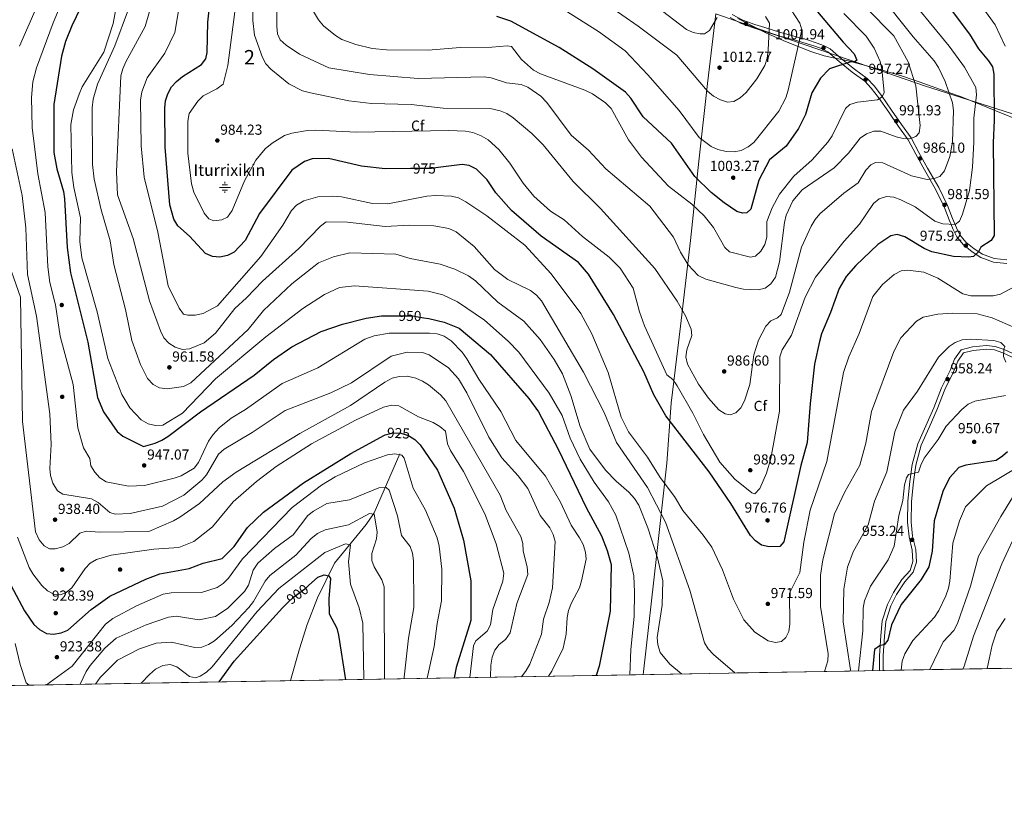
# Model space of a CAD drawing. Extents: x 614416 to 621321, y 724959 to 729702.
# Drawn here: x 619671 to 620351, y 724959 to 725507 of the extents above; entities that cross this region are included whole.
import ezdxf
from ezdxf.enums import TextEntityAlignment as Align

# ---------------------------------------------------------------- set-up
doc = ezdxf.new("R2010")
doc.units = 0
doc.header["$MEASUREMENT"] = 0
doc.linetypes.add('DGN Style 3', pattern=[108.992618, 77.85187, -31.140748])
doc.linetypes.add('DGN Style 5', pattern=[54.496309, 23.355561, -31.140748])
for name, color, linetype in [('Nivel 1', 7, 'Continuous'), ('Nivel 11', 7, 'Continuous'), ('Nivel 13', 7, 'Continuous'), ('Nivel 17', 7, 'Continuous'), ('Nivel 21', 7, 'Continuous'), ('Nivel 22', 7, 'Continuous'), ('Nivel 35', 7, 'Continuous'), ('Nivel 37', 7, 'Continuous'), ('Nivel 4', 7, 'Continuous'), ('Nivel 41', 7, 'Continuous'), ('Nivel 43', 7, 'Continuous'), ('Nivel 48', 7, 'Continuous'), ('Nivel 49', 7, 'Continuous'), ('Nivel 5', 7, 'Continuous'), ('Nivel 57', 7, 'Continuous'), ('Nivel 61', 7, 'Continuous'), ('Nivel 7', 7, 'Continuous')]:
    doc.layers.add(name, color=color, linetype=linetype)
doc.styles.add('Style-arial', font='arial.shx', dxfattribs={"bigfont": 'arialbig.shx'})
doc.styles.add('Style-ariali', font='ariali.shx', dxfattribs={"bigfont": 'arialibig.shx'})
doc.styles.add('Style-arialn', font='arialn.shx', dxfattribs={"bigfont": 'arialnbig.shx'})
doc.styles.add('Style-times', font='times.shx', dxfattribs={"bigfont": 'timesbig.shx'})

# ---------------------------------------------------------------- blocks, each defined once
blk = doc.blocks.new('5PATER')
at = {"layer": 'Nivel 7', "linetype": 'Continuous', "lineweight": 0}
h = blk.add_hatch(color=53, dxfattribs=at)
edge = h.paths.add_edge_path()
edge.add_ellipse((0, 0), major_axis=(-1.1, -1.11), ratio=0.999422, start_angle=0, end_angle=360)
blk = doc.blocks.new('5PERFI')
at = {"layer": 'Nivel 17', "linetype": 'Continuous', "lineweight": 0}
h = blk.add_hatch(color=7, dxfattribs=at)
edge = h.paths.add_edge_path()
edge.add_arc((0, 0), 1.56, 315, 675)
blk = doc.blocks.new('5NACIE')
at = {"layer": 'Nivel 13', "color": 4, "linetype": 'Continuous', "lineweight": 0, "flags": 128}
for points in [[(-3.75, 0), (3.75, 0)], [(-1.88, 1.88), (1.88, 1.88)], [(0, 2.81), (0, 3.75)], [(-1.88, -1.88), (1.88, -1.88)], [(0, -2.81), (0, -3.75)]]:
    blk.add_lwpolyline(points, dxfattribs=at)

msp = doc.modelspace()

# ---------------------------------------------------------------- linework, layer by layer
at = {"layer": 'Nivel 1', "color": 7, "linetype": 'Continuous', "lineweight": 0}
for points in [[(620151.933, 725511.55, 1015.111), (620146.226, 725463.364, 1010.578), (620140.127, 725409.701, 1002.193), (620134.44, 725354.649, 991.731), (620127.442, 725295.5, 983.954), (620120.952, 725242.337, 977.185), (620118.025, 725200.823, 971.48), (620110.89, 725136.203, 959.873), (620102.045, 725056.415, 956.637), (620101.784, 725054.603, 955)], [(620151.933, 725511.55, 1015.111), (620192.109, 725497.417, 1008.559), (620244.02, 725479.771, 999.777), (620296.07, 725461.618, 988.617), (620361.276, 725440.871, 970.964), (620414.311, 725424.016, 957.479), (620436.468, 725417.195, 953.8), (620494.659, 725397.417, 945.989)]]:
    msp.add_polyline3d(points, dxfattribs=at)
at = {"layer": 'Nivel 11', "color": 142, "linetype": 'DGN Style 3', "lineweight": 13}
msp.add_polyline3d([(619933.63, 725207.313, 920.383), (619915.721, 725166.452, 910.514), (619910.331, 725158.316, 908.482), (619888.304, 725131.56, 901.808), (619876.653, 725107.561, 896.265), (619869.561, 725089.306, 892.036), (619864.197, 725072.492, 888.36), (619858.061, 725050.393, 885.611)], dxfattribs=at)
at = {"layer": 'Nivel 21', "color": 7, "linetype": 'DGN Style 3', "lineweight": 0}
for points in [[(620163.195, 725511.049, 1013.294), (620170.537, 725507.103, 1012.093), (620178.81, 725504.131, 1011.159), (620185.696, 725501.941, 1009.958)], [(620185.696, 725501.941, 1009.958), (620195.932, 725498.755, 1007.557), (620206.801, 725495.782, 1005.422), (620215.204, 725493.389, 1003.687), (620221.95, 725491.174, 1002.487), (620226.452, 725489.531, 1001.819), (620230.855, 725487.188, 1001.419), (620238.748, 725480.342, 999.951), (620247.773, 725473.202, 998.484), (620256.484, 725466.805, 997.149), (620261.259, 725461.737, 996.215), (620266.412, 725455.062, 994.748), (620273.453, 725444.915, 992.88), (620280.259, 725435.007, 991.279), (620286.891, 725425.661, 989.544), (620292.276, 725415.663, 986.876), (620298.257, 725404.713, 985.141), (620305.962, 725391.449, 983.273), (620312.016, 725378.936, 981.138), (620315.487, 725369.988, 980.071), (620318.272, 725363.397, 978.737), (620320.556, 725358.59, 977.135), (620324.619, 725353.655, 976.335), (620330.575, 725348.864, 975.134), (620336.299, 725345.296, 974.334), (620344.416, 725342.178, 973.4), (620353.124, 725341.288, 972.065)], [(620360.75, 725274.989, 960.457), (620351.296, 725279.45, 959.923), (620345.014, 725281.519, 959.923), (620338.906, 725282.087, 959.923), (620329.331, 725281.102, 959.923), (620321.518, 725279.202, 959.923), (620316.87, 725272.591, 959.79), (620313.81, 725264.949, 958.856), (620307.928, 725252.766, 958.055), (620302.691, 725239.125, 957.121), (620297.041, 725226.564, 956.588), (620291.542, 725214.095, 955.654), (620287.732, 725199.91, 955.12), (620286.003, 725188.105, 954.987), (620284.724, 725174.454, 954.053), (620284.506, 725159.946, 953.919), (620285.494, 725149.794, 953.119), (620287.697, 725140.687, 952.585), (620288.008, 725132.688, 952.051), (620286.154, 725126.657, 952.051), (620280.524, 725120.245, 952.051), (620274.724, 725111.278, 951.784), (620270.591, 725103.153, 951.384), (620266.918, 725091.824, 950.85), (620266.004, 725081.438, 950.183), (620265.15, 725067.617, 949.916), (620265.03, 725057.424, 949.248)]]:
    msp.add_polyline3d(points, dxfattribs=at)
at = {"layer": 'Nivel 21', "color": 7, "linetype": 'Continuous', "lineweight": 0}
for points in [[(620161.736, 725508.994, 1013.294), (620169.518, 725504.812, 1012.093)], [(620169.518, 725504.812, 1012.093), (620178.009, 725501.762, 1011.159), (620184.945, 725499.556, 1009.958), (620195.231, 725496.356, 1007.557), (620206.128, 725493.375, 1005.422), (620214.471, 725490.998, 1003.687), (620221.131, 725488.811, 1002.487), (620225.431, 725487.242, 1001.819), (620229.43, 725485.113, 1001.419), (620237.153, 725478.417, 999.951), (620246.258, 725471.213, 998.484), (620254.821, 725464.924, 997.149), (620259.356, 725460.112, 996.215), (620264.395, 725453.585, 994.748), (620271.396, 725443.494, 992.88), (620278.21, 725433.576, 991.279), (620284.764, 725424.34, 989.544), (620290.079, 725414.472, 986.876), (620296.078, 725403.486, 985.141), (620303.753, 725390.276, 983.273), (620309.721, 725377.937, 981.138), (620313.17, 725369.049, 980.071), (620315.991, 725362.374, 978.737), (620318.431, 725357.239, 977.135), (620322.852, 725351.868, 976.335), (620329.126, 725346.821, 975.134), (620335.18, 725343.047, 974.334), (620343.831, 725339.725, 973.4), (620353.079, 725338.779, 972.065)], [(620359.803, 725272.672, 960.457), (620350.369, 725277.123, 959.923), (620344.501, 725279.056, 959.923), (620338.919, 725279.576, 959.923), (620329.756, 725278.633, 959.923), (620323.023, 725276.995, 959.923), (620319.083, 725271.392, 959.79), (620316.099, 725263.94, 958.856), (620310.225, 725251.773, 958.055), (620305, 725238.164, 957.121), (620299.324, 725225.547, 956.588), (620293.907, 725213.262, 955.654), (620290.185, 725199.403, 955.12), (620288.486, 725187.808, 954.987), (620287.223, 725174.319, 954.053), (620287.007, 725160.049, 953.919), (620287.965, 725150.211, 953.119), (620290.186, 725141.032, 952.585), (620290.523, 725132.361, 952.051), (620288.387, 725125.41, 952.051), (620282.523, 725118.734, 952.051), (620276.893, 725110.029, 951.784), (620272.908, 725102.194, 951.384), (620269.383, 725091.323, 950.85), (620268.497, 725081.251, 950.183), (620267.649, 725067.526, 949.916), (620267.531, 725057.467, 949.255)]]:
    msp.add_polyline3d(points, dxfattribs=at)
at = {"layer": 'Nivel 22', "color": 30, "linetype": 'DGN Style 5', "lineweight": 30, "flags": 128}
for points, elevation in [([(619960.082, 725405.157), (619955.352, 725404.555), (619940.875, 725404.437)], 975), ([(619930.939, 725302.656), (619942.353, 725302.586), (619950.12, 725301.327)], 950), ([(619922.965, 725220.105), (619923.42, 725220.353), (619928.833, 725221.719), (619934.181, 725221.484), (619939.411, 725219.85), (619942.114, 725218.2)], 925), ([(619855.739, 725103.939), (619860.365, 725108.42), (619868.78, 725114.637), (619870.517, 725116.23)], 900)]:
    msp.add_lwpolyline(points, dxfattribs=dict(at, elevation=elevation))
at = {"layer": 'Nivel 35', "color": 92, "linetype": 'DGN Style 3', "lineweight": 0}
msp.add_polyline3d([(620167.091, 725508.222, 1011.514), (620187.013, 725498.092, 1009.776), (620200.067, 725492.242, 1006.039), (620217.647, 725485.335, 998.453), (620226.757, 725482.525, 995.486), (620232.068, 725481.249, 996.738), (620243.575, 725478.862, 999.432), (620245.971, 725478.232, 1000), (620252.899, 725476.409, 999.793), (620262.069, 725473.881, 996.499), (620266.792, 725472.48, 995), (620280.223, 725468.496, 991.957), (620288.916, 725465.703, 990), (620292.563, 725464.531, 989.21), (620312.916, 725457.167, 985), (620320.239, 725454.518, 983.226), (620331.374, 725450.054, 980), (620344.246, 725444.894, 975), (620364.79, 725436.659, 970)], dxfattribs=at)
at = {"layer": 'Nivel 4', "color": 30, "linetype": 'Continuous', "lineweight": 30, "flags": 128}
for points, elevation in [([(619725.047, 725541.246), (619706.795, 725503.226), (619702.527, 725492.373), (619699.698, 725482.146), (619694.413, 725448.813), (619694.483, 725415.661), (619696.378, 725404.235), (619700.976, 725388.652), (619701.757, 725383.444), (619703.643, 725349.888), (619705.847, 725332.461), (619717.964, 725284.407), (619724.566, 725246.187), (619728.749, 725236.233), (619738.185, 725222.767), (619742.152, 725219.388), (619756.464, 725212.225), (619764.519, 725214.632), (619769.084, 725216.573), (619773.3, 725219.285), (619795.701, 725236.272), (619832.924, 725261.693), (619846.139, 725272.391), (619858.787, 725281.12), (619879.1, 725291.869), (619893.924, 725296.841), (619910.236, 725301.047), (619920.881, 725302.717), (619930.939, 725302.656)], 950), ([(619940.875, 725404.437), (619923.304, 725404.293), (619906.938, 725406.06), (619884.149, 725411.429), (619872.893, 725411.163), (619867.561, 725409.449), (619858.899, 725403.426), (619836.591, 725373.306), (619826.564, 725354.808), (619819.025, 725346.575), (619814.465, 725344.326), (619809.125, 725343.158), (619804.153, 725343.659), (619799.333, 725345.851), (619788.117, 725357.77), (619780.073, 725364.945), (619777.386, 725369.499), (619774.534, 725379.395), (619771.336, 725419.371), (619771.074, 725446.149), (619771.656, 725451.404), (619773.111, 725456.184), (619775.787, 725460.972), (619779.081, 725464.735), (619783.282, 725468.03), (619796.56, 725476.455), (619799.456, 725480.431), (619800.379, 725484.816), (619800.905, 725505.781), (619802.584, 725522.779)], 975), ([(620311.057, 725518.805), (620327.319, 725497.32), (620333.577, 725487.198), (620340.469, 725478.986), (620343.151, 725474.76), (620343.985, 725469.853), (620344.32, 725437.828), (620343.552, 725422.324), (620344.225, 725358.138), (620342.303, 725354.831), (620335.158, 725350.145), (620333.56, 725346.839), (620329.996, 725343.729), (620326.614, 725343.245), (620316.113, 725343.755), (620301.207, 725346.897), (620295.815, 725349.157), (620282.473, 725357.389), (620277.206, 725358.846), (620272.954, 725358.022), (620263.857, 725351.883), (620248.754, 725337.462), (620242.082, 725329.928), (620237.061, 725321.449), (620231.278, 725304.971), (620224.931, 725290.18), (620223.593, 725284.948), (620220.154, 725269.202), (620217.083, 725242.096), (620215.145, 725215.11), (620210.668, 725199.088), (620198.937, 725146.454), (620196.251, 725143.138), (620188.741, 725143.019), (620183.556, 725144.164), (620179.432, 725146.989), (620176, 725150.763), (620162.388, 725172.838), (620147.216, 725194.817), (620117.294, 725233.585), (620109.1, 725247.924), (620102.091, 725264.042), (620081.319, 725303.543), (620063.989, 725331.396), (620057.099, 725339.499), (620031.166, 725357.648), (620010.686, 725375.583), (619999.835, 725387.742), (619993.996, 725396.667), (619986.459, 725404.105), (619981.504, 725406.66), (619976.537, 725407.253), (619960.082, 725405.157)], 975), ([(620219.566, 725515.906), (620239.835, 725491.802), (620247.449, 725483.827), (620249.368, 725479.481), (620248.073, 725478.261), (620245.341, 725478.223), (620230.431, 725473.425), (620224.198, 725467.02), (620218.309, 725456.859), (620213.848, 725441.945), (620209.031, 725432.244), (620200.5, 725419.862), (620189.109, 725410.541), (620181.762, 725396.447), (620176.139, 725376.365), (620173.44, 725373.922), (620170.275, 725373.55), (620166.431, 725374.809), (620157.685, 725380.798), (620148.758, 725388.009), (620137.314, 725399.039), (620121.286, 725421.951), (620101.792, 725440.264), (620093.208, 725453.229), (620089.519, 725457.416), (620067.006, 725473.449), (620043.628, 725488.1), (620010.144, 725506.327), (620000.474, 725509.508)], 1000), ([(619950.12, 725301.327), (619953.528, 725300.774), (619964.275, 725298.3), (619974.44, 725294.138), (619996.111, 725275.986), (620022.603, 725245.384), (620029.354, 725236.234), (620042.89, 725210.411), (620062.253, 725170.016), (620072.987, 725150.568), (620076.874, 725140.485), (620079.636, 725130.606), (620078.988, 725098.538), (620071.314, 725060.348), (620069.167, 725054.04)], 950), ([(619680.591, 725089.335), (619684.421, 725085.674), (619689.219, 725083.007), (619694.057, 725082.581), (619699.438, 725083.493), (619704.133, 725085.211), (619720.092, 725099.666), (619733.067, 725108.804), (619758.052, 725120.622), (619767.738, 725124.253), (619787.841, 725127.833), (619797.604, 725131.705), (619810.808, 725134.842), (619819.001, 725143.045), (619828.218, 725156.29), (619839.375, 725166.827), (619866.923, 725187.217), (619899.628, 725207.414), (619922.965, 725220.105)], 925), ([(619942.114, 725218.2), (619943.959, 725217.073), (619947.624, 725213.361), (619959.671, 725196.023), (619971.185, 725169.753), (619977.442, 725147.651), (619982.643, 725119.521), (619982.588, 725091.973), (619972.455, 725059.553), (619970.986, 725052.344)], 925), ([(620353.488, 725208.531), (620350.141, 725205.533), (620345.59, 725202.627), (620324.647, 725199.385), (620319.931, 725197.725), (620313.536, 725190.748), (620308.873, 725181.258), (620302.772, 725160.931), (620301.535, 725139.816), (620299.059, 725129.178), (620293.743, 725120.237), (620279.956, 725103.158), (620273.374, 725088.979), (620270.908, 725078.284), (620268.218, 725075.186), (620265.493, 725074.601), (620261.703, 725072.035), (620260.177, 725057.34)], 950), ([(619659.004, 725127.356), (619674.235, 725098.565), (619680.591, 725089.335)], 925), ([(619870.517, 725116.23), (619876.792, 725121.985), (619881.142, 725123.576), (619884.43, 725122.966), (619885.551, 725121.013), (619884.433, 725107.006), (619884.75, 725096.498), (619889.962, 725086.75), (619891.104, 725081.882), (619896.012, 725051.049)], 900), ([(619808.569, 725049.538), (619819.145, 725063.814), (619852.406, 725100.71), (619855.739, 725103.939)], 900)]:
    msp.add_lwpolyline(points, dxfattribs=dict(at, elevation=elevation))
at = {"layer": 'Nivel 49', "color": 7, "linetype": 'Continuous', "lineweight": 0, "extrusion": (0.012768, 0.000220585, 0.999918), "elevation": 8976.568, "flags": 128}
msp.add_lwpolyline([(620449.175, 725059.714), (619559.426, 725044.344)], dxfattribs=at)
at = {"layer": 'Nivel 5', "color": 30, "linetype": 'Continuous', "lineweight": 0, "flags": 128}
for points, elevation in [([(619665.293, 725703.277), (619673.696, 725697.126), (619702.486, 725664.858), (619705.461, 725659.083), (619708.887, 725648.974), (619709.584, 725638.94), (619709.089, 725628.249), (619703.849, 725606.606), (619700.086, 725584.145), (619693.677, 725554.049), (619682.214, 725515.309), (619670.678, 725489.067)], 940), ([(620193.105, 725329.359), (620189.999, 725324.725), (620185.952, 725321.79), (620181.093, 725320.556), (620171.092, 725320.983), (620165.707, 725322.135), (620145.089, 725327.964), (620139.635, 725330.474), (620132.902, 725337.863), (620127.597, 725346.712), (620122.651, 725357.02), (620106.234, 725378.525), (620075.836, 725404.285), (620063.88, 725417.091), (620052, 725427.563), (620035.216, 725450.252), (620030.894, 725454.455), (620022.061, 725460.782), (620017.409, 725462.625), (620007.165, 725463.835), (619996.765, 725467.306), (619991.738, 725467.799), (619946.114, 725466.832), (619912.59, 725469.559), (619884.47, 725474.065), (619864.114, 725483.62), (619854.996, 725489.765), (619850.748, 725493.6), (619848.943, 725497.62), (619848.538, 725502.604), (619848.516, 725564.919)], 990), ([(619744.496, 725553.087), (619735.507, 725504.767), (619728.887, 725484.936), (619713.999, 725460.881), (619711.877, 725455.915), (619708.024, 725445.138), (619706.198, 725435.002), (619706.767, 725401.832), (619708.215, 725391.46), (619712.777, 725370.504), (619712.449, 725353.95), (619713.728, 725342.77), (619724.396, 725305.334), (619731.704, 725273.056), (619741.372, 725248.286), (619746.96, 725239.076), (619754.839, 725230.659), (619759.578, 725227.883), (619764.731, 725226.752), (619769.754, 725227.15), (619783.305, 725235.318), (619806.02, 725259.006), (619840.836, 725288.041), (619866.44, 725307.623), (619881.421, 725317.355), (619891.739, 725322.199), (619902.187, 725323.33), (619953.097, 725319.772), (619963.25, 725317.067), (619973.275, 725312.403), (619992.074, 725299.653), (620008.345, 725285.122), (620015.808, 725277.434), (620036.785, 725249.272), (620045.679, 725233.717), (620051.361, 725218.164), (620058.147, 725203.607), (620067.745, 725187.675), (620077.774, 725173.931), (620082.757, 725164.936), (620091.82, 725138.599), (620095.358, 725122.91), (620095.814, 725111.682), (620095.552, 725094.742), (620093.182, 725072.046), (620092.441, 725054.442)], 955), ([(619712.859, 725550.7), (619694.018, 725505.15), (619682.364, 725474.167), (619679.949, 725464.404), (619678.927, 725453.531), (619679.405, 725432.857), (619683.271, 725400.854), (619688.39, 725374.029), (619690.267, 725336.421), (619691.531, 725325.756), (619695.466, 725310.262), (619698.781, 725288.572), (619707.763, 725255.16), (619711.059, 725225.281), (619714.998, 725211.485), (619719.257, 725203.892), (619719.983, 725198.929), (619722.666, 725194.538), (619726.109, 725190.651), (619730.63, 725187.871), (619746.015, 725184.929), (619757.087, 725185.269), (619777.598, 725190.492), (619782.495, 725192.09), (619791.387, 725197.242), (619794.465, 725201.188), (619801.201, 725216.073), (619804.416, 725220.683), (619808.707, 725225.248), (619817.03, 725231.915), (619826.896, 725237.854), (619852.246, 725255.869), (619876.8, 725266.736), (619909.405, 725286.475), (619915.715, 725288.826), (619926.126, 725290.708), (619954.057, 725290.779), (619959.42, 725290.307), (619964.137, 725288.669), (619968.914, 725285.456), (619976.641, 725277.471), (619979.884, 725272.992), (619988.058, 725258.772), (620003.356, 725236.425), (620013.791, 725216.541), (620034.249, 725191.838), (620044.573, 725173.756), (620051.881, 725157.902), (620057.795, 725149.239), (620060.156, 725144.571), (620061.759, 725139.346), (620062.275, 725134.37), (620059.195, 725119.306), (620057.654, 725114.547), (620052.08, 725104.232), (620050.186, 725098.958), (620049.192, 725094.054), (620048.556, 725082.539), (620046.33, 725072.782), (620038.525, 725057.038), (620036.381, 725053.474)], 945), ([(620284.588, 725334.294), (620280.003, 725333.793), (620275.12, 725331.211), (620267.127, 725324.322), (620260.466, 725315.922), (620251.079, 725290.394), (620243.819, 725274.335), (620240.177, 725263.547), (620228.599, 725202.012), (620217.091, 725168.374), (620212.743, 725146.066), (620210.092, 725125.143), (620202.866, 725110.814), (620203.161, 725089.402), (620202.358, 725084.463), (620200.34, 725080.172), (620197.207, 725077.504), (620193.174, 725076.683), (620188.13, 725077.816), (620178.863, 725083.918), (620171.337, 725092.343), (620164.221, 725106.683), (620156.509, 725127.114), (620149.236, 725142.677), (620143.279, 725150.979), (620129.16, 725167.945), (620123.331, 725177.701), (620113.429, 725190.792), (620104.816, 725204.883), (620091.566, 725222.504), (620086.573, 725232.509), (620077.44, 725263.422), (620066.339, 725290.303), (620058.728, 725304.155), (620038.082, 725331.668), (620020.029, 725351.496), (619993.621, 725371.789), (619979.229, 725381.429), (619974.14, 725384.192), (619969.274, 725385.334), (619958.334, 725385.947), (619952.106, 725385.352), (619925.153, 725380.039), (619914.694, 725380.218), (619893.308, 725384.825), (619887.259, 725385.425), (619876.801, 725384.923), (619867.11, 725382.165), (619862.045, 725379.18), (619858.566, 725375.597), (619852.718, 725365.325), (619837.365, 725343.711), (619807.449, 725309.627), (619797.575, 725304.352), (619791.991, 725303.04), (619786.99, 725303.002), (619783.918, 725303.834), (619780.909, 725307.946), (619773.337, 725323.286), (619766.186, 725360.54), (619756.743, 725398.544), (619754.749, 725420.094), (619754.314, 725451.87), (619755.201, 725457.622), (619759.019, 725467.239), (619771.134, 725484.351), (619778.042, 725498.549), (619782.377, 725524.844)], 970), ([(620280.169, 725529.522), (620313.291, 725489.18), (620323.784, 725474.487), (620331.521, 725460.493), (620331.979, 725455.504), (620330.182, 725439.313), (620330.228, 725422.68), (620329.227, 725405.367), (620327.191, 725389.278), (620322.461, 725373.026), (620320.452, 725368.188), (620317.314, 725365.849), (620308.743, 725366.37), (620303.386, 725368.088), (620289.653, 725378.004), (620279.693, 725382.816), (620274.968, 725384.609), (620269.985, 725385.107), (620264.817, 725383.654), (620260.848, 725380.41), (620251.175, 725366.132), (620240.627, 725354.289), (620220.859, 725329.419), (620213.569, 725315.5), (620204.144, 725289.328), (620197.837, 725279.143), (620196.273, 725274.387), (620196.022, 725236.704), (620189.917, 725204.044), (620186.889, 725193.85), (620182.444, 725183.279), (620178.999, 725179.58), (620176.802, 725180.25), (620165.089, 725189.678), (620154.759, 725201.365), (620143.337, 725220.668), (620136.055, 725235.298), (620125.27, 725254.304), (620122.258, 725258.635), (620118.169, 725261.857), (620102.613, 725295.747), (620099.147, 725305.506), (620094.855, 725321.737), (620085.883, 725335.704), (620078.103, 725343.222), (620059.712, 725357.399), (620047.127, 725369.017), (620037.562, 725375.079), (620026.076, 725385.287), (620018.712, 725394.275), (620009.504, 725408.249), (620001.99, 725417.654), (619994.62, 725424.413), (619989.832, 725427.005), (619983.899, 725429.427), (619978.996, 725430.432), (619967.484, 725430.73), (619903.66, 725429.624), (619875.437, 725431.09), (619869.755, 725430.902), (619858.852, 725428.892), (619853.736, 725427.291), (619845.27, 725421.955), (619840.529, 725418.034), (619833.904, 725410.21), (619826.076, 725396.08), (619817.726, 725375.522), (619814.511, 725370.886), (619810.602, 725368.974), (619805.038, 725368.24), (619801.627, 725369.833), (619798.404, 725373.614), (619791.225, 725388.175), (619789.486, 725393.932), (619787.123, 725415.068), (619786.916, 725437.293), (619787.827, 725442.553), (619793.938, 725451.164), (619797.496, 725454.712), (619807.047, 725459.654), (619811.376, 725462.775), (619814.694, 725475.72), (619819.424, 725512.796)], 980), ([(620264.585, 725525.439), (620288.358, 725495.663), (620302.834, 725478.965), (620305.849, 725474.416), (620310.357, 725464.64), (620315.39, 725449.945), (620316.116, 725444.55), (620315.526, 725423.064), (620313.637, 725412.816), (620310.058, 725402.913), (620306.678, 725399.001), (620302.873, 725397.527), (620297.897, 725397.014), (620287.104, 725399.494), (620267.304, 725408.402), (620262.27, 725408.769), (620259.014, 725407.084), (620255.677, 725403.43), (620250.319, 725394.601), (620240.485, 725387.478), (620223.741, 725373.144), (620220.493, 725369.342), (620217.779, 725364.73), (620211.17, 725350.113), (620202.824, 725318.985), (620197.053, 725303.468), (620194.46, 725301.246), (620189.898, 725299.106), (620186.389, 725295.538), (620181.339, 725285.76), (620178.198, 725275.768), (620175.439, 725255.19), (620171.753, 725243.978), (620169.306, 725239.134), (620165.75, 725235.477), (620161.943, 725234.113), (620158.433, 725234.939), (620153.913, 725237.718), (620146.965, 725245.659), (620140.002, 725255.452), (620132.377, 725269.229), (620131.215, 725274.241), (620131.985, 725279.18), (620135.38, 725289.166), (620134.883, 725293.422), (620130.86, 725302.693), (620125.293, 725312.741), (620109.798, 725335.29), (620072.29, 725376.833), (620053.325, 725395.538), (620032.652, 725420.991), (620024.86, 725428.685)], 985), ([(620024.86, 725428.685), (620011.951, 725439.615), (620007.429, 725442.503), (620002.802, 725444.399), (619995.903, 725445.951), (619963.544, 725446.157), (619941.427, 725448.692), (619913.87, 725449.402), (619898.322, 725451.263), (619871.68, 725456.905), (619866.198, 725458.14), (619856.929, 725463.065), (619844.454, 725473.142), (619841.032, 725476.787), (619838.612, 725481.2), (619833.085, 725496.814), (619831.881, 725506.755), (619831.649, 725521.499)], 985), ([(620265.407, 725478.438), (620266.715, 725473.326), (620268.18, 725457.153), (620266.8, 725454.182), (620263.771, 725451.954), (620249.801, 725450.339), (620244.576, 725448.736), (620241.445, 725445.959), (620232.226, 725427.054), (620229.286, 725422.669), (620218.466, 725410.551), (620205.802, 725399.224), (620195.919, 725386.735), (620190.802, 725377.372), (620187.232, 725367.848), (620187.259, 725356.99), (620185.689, 725351.94), (620183.13, 725347.313), (620179.388, 725344), (620175.972, 725343.279), (620161.348, 725346.864), (620158.063, 725349.807), (620150.218, 725363.69), (620143.897, 725371.882), (620135.456, 725379.773), (620119.277, 725392.291), (620100.637, 725412.459), (620091.619, 725424.432), (620079.523, 725446.045), (620075.566, 725449.854), (620066.59, 725456.101), (620061.363, 725458.738), (620030.72, 725470.093), (620025.953, 725472.618), (620017.697, 725479.814), (620010.635, 725488.773), (620007.675, 725489.388), (619997.226, 725488.478), (619975.117, 725488.17), (619953.093, 725486.335), (619924.419, 725486.482), (619914.424, 725487.483), (619903.158, 725490.34), (619893.395, 725493.747), (619888.977, 725496.37), (619880.803, 725503.117), (619877.428, 725507.253), (619868.962, 725521.419)], 995), ([(620186.284, 725509.65), (620189.08, 725505.098), (620188.137, 725486.392), (620187.45, 725480.808), (620185.772, 725475.647), (620180.227, 725466.562), (620172.914, 725456.994), (620168.811, 725453.33), (620164.479, 725450.837), (620159.887, 725450.473), (620155.135, 725452.016), (620150.416, 725454.489), (620146.255, 725457.907), (620124.926, 725482.777), (620098.161, 725502.96), (620075.768, 725518.574)], 1010), ([(620335.212, 725517.274), (620344.942, 725503.909), (620351.851, 725489.032)], 970), ([(619746.004, 725514.704), (619736.533, 725489.308), (619724.642, 725462.921), (619721.589, 725452.349), (619720.833, 725446.431), (619721.153, 725407.232), (619722.18, 725397.168), (619727.011, 725375.97), (619733.308, 725354.543), (619735.854, 725338.23), (619743.862, 725306.979), (619748.352, 725285.664), (619754.338, 725268.974), (619759.193, 725259.38), (619763.055, 725255.212), (619767.512, 725252.948), (619772.751, 725252.16), (619784.069, 725253.731), (619789.034, 725256.212), (619828.745, 725293.274), (619839.303, 725306.228), (619858.845, 725324.805), (619877.432, 725339.224), (619887.723, 725343.369), (619899.087, 725346.302), (619930.843, 725345.23), (619940.684, 725342.18), (619961.505, 725338.425), (619971.611, 725334.958), (619981.048, 725330.209), (619985.715, 725326.846), (620001.332, 725312.019), (620019.303, 725299.024), (620030.441, 725286.365), (620040.253, 725272.51), (620045.855, 725262.64), (620051.707, 725247.596), (620058.079, 725226.136), (620064.901, 725210.451), (620075.752, 725195.828), (620082.986, 725188.224), (620091.814, 725180.638), (620095.698, 725176.428), (620098.716, 725171.661), (620104.946, 725156.006), (620111.684, 725135.221), (620115.324, 725119.387), (620114.952, 725102.521), (620111.464, 725080.233), (620111.754, 725075.099), (620113.357, 725069.875), (620120.101, 725061.877), (620128.168, 725055.059)], 960), ([(619760.442, 725513.157), (619757.499, 725502.752), (619744.245, 725478.34), (619742.017, 725473.499), (619740.734, 725468.665), (619737.759, 725402.315), (619738.42, 725386.217), (619749.319, 725356.058), (619760.497, 725313.07), (619768.018, 725292.3), (619770.51, 725287.407), (619773.853, 725283.695), (619778.294, 725280.874), (619783.396, 725279.388), (619788.214, 725279.891), (619798.213, 725284.075), (619806.189, 725290.722), (619819.51, 725307.619), (619827.649, 725315.004), (619838.722, 725326.723), (619863.662, 725349.151), (619878.751, 725364.556), (619882.704, 725367.621), (619897.249, 725367.458), (619923.411, 725364.434), (619940.256, 725365.307), (619957.125, 725364.88), (619967.479, 725363.114), (619972.432, 725360.689), (619984.87, 725350.617), (619999.005, 725334.588), (620008.251, 725327.877), (620023.772, 725320.113), (620028.08, 725316.893), (620031.356, 725313.104), (620060.567, 725263.686), (620074.811, 725235.718)], 965), ([(620203.944, 725514.281), (620209.88, 725505.126), (620211.267, 725500.315), (620201.999, 725458.668), (620200.325, 725453.288), (620195.461, 725444.125), (620178.124, 725422.591), (620174.278, 725419.397), (620169.458, 725416.895), (620164.538, 725415.951), (620159.132, 725416.337), (620153.269, 725417.654), (620148.68, 725419.637), (620140.378, 725425.861), (620126.659, 725444.613), (620104.998, 725469.402), (620089.246, 725485.96), (620070.917, 725499.151), (620047.097, 725514.123)], 1005), ([(620152.844, 725508.857), (620147.501, 725500.038), (620144.037, 725497.585), (620141.086, 725497.544), (620136.169, 725498.453), (620131.676, 725500.69), (620110.153, 725517.104)], 1015), ([(620255.554, 725515.951), (620275.067, 725496.217), (620284.955, 725478.21), (620290.195, 725461.666), (620293.091, 725434.159), (620292.559, 725429.199), (620290.245, 725426.577), (620286.112, 725425.098), (620281.408, 725425.361), (620276.53, 725426.466), (620266.036, 725430.285), (620261.028, 725430.4), (620256.053, 725428.424), (620251.674, 725425.385), (620243.726, 725415.218), (620233.702, 725405.022), (620211.613, 725389.848), (620205.057, 725382.191), (620200.599, 725372.205), (620199.357, 725367.159), (620195.908, 725340.001), (620193.105, 725329.359)], 990), ([(620240.423, 725511.643), (620255.758, 725496.088), (620261.357, 725487.758), (620265.407, 725478.438)], 995), ([(619665.602, 725418.056), (619672.564, 725385.909), (619675.012, 725363.555), (619676.306, 725331.138), (619682.369, 725302.42), (619691.643, 725234.984), (619692.498, 725213.747), (619691.586, 725197.165), (619692.194, 725192.205), (619693.777, 725187.014), (619696.836, 725181.617), (619700.579, 725179.286), (619720.511, 725176.12), (619724.956, 725173.658), (619733.034, 725166.552), (619736.688, 725165.62)], 940), ([(619660.532, 725346.554), (619671.31, 725315.49), (619672.766, 725229.665), (619681.835, 725153.372)], 935), ([(620358.532, 725322.969), (620348.636, 725317.611), (620343.725, 725316.531), (620328.124, 725316.425), (620322.686, 725317.842), (620305.324, 725328.788), (620295.647, 725332.917), (620284.588, 725334.294)], 970), ([(620374.041, 725297.338), (620364.428, 725294.02), (620358.848, 725294.38), (620342.949, 725301.33), (620332.589, 725303.962), (620315.827, 725304.503), (620305.37, 725303.912), (620295.126, 725301.693), (620290.681, 725299.008), (620279.691, 725287.486), (620275.014, 725277.911), (620259.521, 725236.484), (620255.5, 725214.624), (620251.51, 725199.425), (620241.162, 725181.026), (620234.002, 725165.842), (620225.85, 725134.011), (620224.363, 725123.403), (620224.337, 725101.649), (620229.645, 725069.008), (620229.449, 725063.992), (620227.098, 725056.768)], 965), ([(620352.478, 725270.618), (620350.673, 725274.637), (620350.931, 725279.669), (620351.671, 725281.538), (620349.01, 725284.234), (620344.072, 725285.586), (620327.771, 725286.562), (620322.078, 725286.058), (620317.418, 725284.232), (620313.195, 725281.331), (620305.924, 725274.07), (620291.38, 725250.667), (620281.666, 725237.495), (620275.534, 725222.544), (620270.044, 725194.824), (620261.584, 725174.484), (620257.202, 725158.093), (620246.847, 725139.395), (620242.909, 725128.841), (620240.318, 725113.615), (620239.859, 725091.052), (620244.919, 725057.992), (620244.843, 725057.075)], 960), ([(619736.688, 725165.62), (619747.05, 725165.898), (619769.408, 725171.124), (619784.148, 725178.656), (619796.685, 725188.997), (619799.955, 725192.787), (619808.19, 725206.89), (619812.202, 725210.512), (619831.424, 725222.055), (619854.192, 725237.112), (619885.809, 725249.483), (619900.181, 725256.408), (619927.491, 725274.838), (619938.554, 725277.524), (619949.153, 725277.254), (619953.875, 725275.604), (619967.117, 725266.791), (619974.087, 725259.197), (619979.928, 725249.479), (619995.111, 725218.864), (620003.985, 725204.479), (620015.379, 725192.036), (620021.95, 725183.272), (620030.511, 725164.571), (620037.303, 725156.157), (620039.556, 725151.379), (620040.831, 725146.537), (620039.082, 725114.643), (620036.726, 725104.345), (620032.718, 725092.801), (620031.547, 725082.619), (620023.31, 725061.844), (620020.954, 725057.432), (620017.617, 725053.149)], 940), ([(619681.835, 725153.372), (619684.191, 725147.833), (619687.608, 725143.677), (619691.487, 725141.627), (619695.269, 725141.608), (619700.645, 725142.87), (619705.007, 725145.314), (619712.347, 725152.434), (619716.748, 725153.73), (619726.167, 725153.084), (619760.101, 725153.607), (619777.162, 725160.84), (619781.4, 725163.492), (619795.141, 725172.895), (619811.122, 725187.926), (619820.528, 725194.564), (619864.319, 725221.299), (619899.36, 725240.588), (619923.182, 725256.878), (619928.284, 725259.463), (619933.112, 725260.778), (619938.623, 725260.858), (619944.57, 725259.58), (619949.155, 725257.587), (619953.393, 725254.861), (619961.697, 725248.087), (619965.34, 725243.8), (620002.791, 725178.567), (620006.949, 725167.968), (620017.146, 725150.073), (620018.525, 725145.173), (620018.709, 725139.819), (620021.481, 725129.145), (620021.993, 725123.796), (620014.511, 725103.688), (620009.707, 725083.509), (620006.489, 725078.922), (620002.223, 725075.423), (619999.175, 725071.46), (619997.359, 725066.65), (619996.327, 725061.139), (619996.31, 725052.781)], 935), ([(620352.212, 725247.609), (620330.85, 725243.583), (620326.306, 725241.496), (620321.945, 725237.856), (620311.108, 725226.285), (620305.639, 725217.106), (620295.98, 725204.182), (620293.532, 725199.448), (620292.103, 725194.656), (620285.08, 725192.833), (620283.706, 725190.676), (620282.243, 725185.846), (620281.083, 725174.898), (620278.495, 725164.477), (620275.291, 725143.335), (620270.989, 725133.896), (620258.732, 725115.667), (620254.717, 725105.664), (620253.806, 725100.404), (620253.477, 725084.768), (620250.603, 725057.174)], 955), ([(619679.814, 725124.173), (619686.081, 725116.292), (619690.123, 725112.545), (619694.921, 725109.877), (619698.915, 725109.72), (619702.815, 725111.383), (619706.747, 725114.474), (619715.97, 725128.016), (619719.41, 725131.642), (619723.869, 725134.123), (619734.1, 725137.148), (619763.556, 725141.327), (619780.734, 725142.372), (619791.14, 725146.52), (619804.113, 725156.866), (619818.303, 725174.116), (619834.557, 725188.21), (619848.177, 725198.402), (619872.525, 725214.112), (619902.784, 725230.493), (619922.337, 725239.401), (619927.783, 725240.788), (619932.788, 725240.534), (619946.337, 725232.921), (619956.48, 725228.835), (619961.219, 725226.058), (619965.199, 725222.834), (619966.523, 725214.108), (619968.5, 725209.508), (619977.537, 725194.919), (619992.282, 725165.777), (620000.06, 725144.941), (620005.345, 725124.651), (620004.791, 725119.099), (619997.777, 725099.651), (619996.138, 725088.918), (619993.792, 725084.622), (619986.015, 725077.955), (619984.532, 725074.546), (619981.904, 725052.532)], 930), ([(620074.811, 725235.718), (620083.387, 725215.016), (620104.807, 725183.941), (620117.164, 725160.064), (620133.985, 725112.9), (620144.012, 725076.593), (620146.718, 725072.389), (620150.334, 725068.502), (620164.956, 725055.695)], 965), ([(619689.28, 725047.477), (619707.009, 725060.417), (619730.03, 725089.39), (619735.268, 725093.406), (619751.458, 725102.101), (619770.037, 725110.229), (619775.38, 725111.178), (619796.545, 725111.441), (619807.357, 725114.902), (619811.526, 725117.66), (619815.2, 725121.366), (619824.792, 725134.602), (619859.061, 725170.058), (619879.333, 725185.675), (619888.791, 725191.342), (619909.003, 725200.987), (619925.018, 725206.502), (619930.037, 725207.118), (619934.946, 725206.26), (619936.419, 725204.146), (619942.724, 725183.591), (619951.239, 725168.169), (619959.239, 725149.049), (619960.657, 725143.377), (619962.624, 725127.491), (619962.383, 725105.687), (619959.321, 725090.013), (619957.248, 725074.024), (619952.358, 725052.022)], 920), ([(620361.806, 725198.65), (620338.927, 725185.214), (620324.593, 725170.476), (620320.237, 725160.857), (620315.828, 725145.397), (620313.61, 725119.165), (620312.762, 725114.237), (620310.797, 725109.018), (620306.127, 725098.88), (620303.053, 725094.407), (620288.054, 725078.145), (620282.629, 725069.037), (620280.765, 725063.819), (620279.949, 725057.681)], 945), ([(619712.589, 725047.88), (619716.719, 725056.834), (619719.619, 725060.906), (619729.595, 725072.839), (619737.422, 725079.729), (619758.139, 725089.001), (619773.587, 725094.353), (619778.933, 725095.083), (619794.875, 725092.452), (619806.047, 725094.804), (619814.694, 725100.515), (619826.138, 725112.136), (619828.867, 725116.338), (619832.274, 725126.87), (619835.376, 725131.723), (619846.933, 725141.831), (619859.723, 725151.227), (619869.872, 725164.531), (619873.876, 725167.589), (619882.97, 725172.862), (619898.671, 725175.477), (619919.044, 725183.716), (619924.036, 725184.014), (619926.172, 725182.066), (619931.884, 725164.327), (619934.587, 725150.81), (619940.596, 725143.132), (619942.372, 725138.456), (619943.025, 725133.274), (619943.26, 725100.865), (619939.587, 725079.808), (619936.523, 725052.766), (619936.535, 725051.749)], 915), ([(620299.777, 725058.024), (620309.016, 725077.354), (620316.475, 725085.056), (620318.857, 725089.937), (620327.921, 725115.794), (620333.452, 725136.444), (620348.859, 725163.985), (620363.141, 725187.231)], 940), ([(619723.14, 725048.062), (619726.442, 725052.507), (619738.449, 725064.485), (619753.604, 725072.458), (619765.137, 725076.219), (619775.731, 725076.913), (619791.739, 725073.418), (619796.741, 725073.439), (619801.333, 725075.301), (619805.524, 725078.034), (619817.503, 725088.631), (619829.07, 725100.938), (619832.4, 725105.138), (619840.512, 725119.243), (619843.722, 725123.084), (619861.689, 725137.136), (619872.213, 725148.639), (619876.583, 725152.197), (619881.888, 725154.722), (619898.019, 725158.249), (619912.557, 725165.937), (619915.734, 725165.434), (619917.87, 725153.33), (619917.335, 725148.359), (619914.251, 725138.413), (619914.096, 725133.414), (619915.802, 725129.034), (619921.175, 725120.036), (619922.636, 725115.235), (619922.867, 725051.512)], 910), ([(620322.614, 725058.418), (620323.499, 725060.381), (620330.097, 725081.133), (620349.627, 725131.255), (620361.455, 725156.439)], 935), ([(619669.357, 725149.598), (619677.443, 725128.623), (619679.814, 725124.173)], 930), ([(619754.699, 725048.607), (619760.407, 725054.728), (619764.731, 725058.286), (619769.722, 725060.979), (619774.705, 725061.539), (619779.354, 725060.019), (619788.083, 725053.363), (619792.25, 725052.437), (619795.624, 725053.468), (619799.822, 725056.183), (619803.739, 725059.99), (619835.011, 725098.178), (619849.945, 725114.017), (619881.667, 725139.054), (619896.014, 725144.937), (619899.413, 725144.219), (619898.141, 725132.542), (619899.411, 725117.175), (619905.482, 725100.797), (619907.926, 725090.118), (619908.723, 725051.268)], 905), ([(620339.373, 725058.708), (620342.973, 725074.861), (620346.11, 725084.62), (620351.996, 725093.28)], 930), ([(619667.664, 725076.199), (619671.15, 725061.604), (619675.203, 725048.906), (619677.441, 725047.272)], 920)]:
    msp.add_lwpolyline(points, dxfattribs=dict(at, elevation=elevation))
at = {"layer": 'Nivel 57', "color": 92, "linetype": 'DGN Style 3', "lineweight": 0}
for points in [[(620364.79, 725436.659, 970), (620344.246, 725444.894, 975), (620331.374, 725450.054, 980), (620320.239, 725454.518, 983.226), (620312.916, 725457.167, 985), (620292.563, 725464.531, 989.21), (620288.916, 725465.703, 990), (620280.223, 725468.496, 991.957), (620266.792, 725472.48, 995), (620262.069, 725473.881, 996.499), (620252.899, 725476.409, 999.793), (620245.971, 725478.232, 1000), (620243.575, 725478.862, 999.432), (620232.068, 725481.249, 996.738), (620226.757, 725482.525, 995.486), (620217.647, 725485.335, 998.453), (620200.067, 725492.242, 1006.039), (620187.013, 725498.092, 1009.776), (620167.091, 725508.222, 1011.514)], [(620167.091, 725508.222, 1011.514), (620187.013, 725498.092, 1009.776), (620200.067, 725492.242, 1006.039), (620217.647, 725485.335, 998.453), (620226.757, 725482.525, 995.486), (620232.068, 725481.249, 996.738), (620243.575, 725478.862, 999.432), (620245.971, 725478.232, 1000), (620252.899, 725476.409, 999.793), (620262.069, 725473.881, 996.499), (620266.792, 725472.48, 995), (620280.223, 725468.496, 991.957), (620288.916, 725465.703, 990), (620292.563, 725464.531, 989.21), (620312.916, 725457.167, 985), (620320.239, 725454.518, 983.226), (620331.374, 725450.054, 980), (620344.246, 725444.894, 975), (620364.79, 725436.659, 970)], [(619621.494, 725046.306, 905.181), (620511.171, 725061.676, 893.817)]]:
    msp.add_polyline3d(points, dxfattribs=at)
at = {"layer": 'Nivel 61', "color": 7, "linetype": 'Continuous', "lineweight": 0, "flags": 128}
msp.add_lwpolyline([(614415.51, 729586.01), (617827.8, 729643.33), (621240.07, 729702.33), (621280.65, 727389), (621321.2, 725075.67), (617906.63, 725016.68), (614492.04, 724959.36), (614453.79, 727272.68)], close=True, dxfattribs=at)

# ---------------------------------------------------------------- block references
at = {"layer": 'Nivel 13', "color": 4, "linetype": 'Continuous', "lineweight": 0}
msp.add_blockref('5NACIE', (619812.65, 725391.448, 981.312), dxfattribs=at)
at = {"layer": 'Nivel 17', "color": 7, "linetype": 'Continuous', "lineweight": 0}
for p in [(619699.86, 725310.14, 946.938), (619700.186, 725246.659, 942.275), (619700.178, 725127.193, 931.854), (619740.178, 725127.193, 927.58)]:
    msp.add_blockref('5PERFI', p, dxfattribs=at)
at = {"layer": 'Nivel 7', "color": 53, "linetype": 'Continuous', "lineweight": 0}
for p in [(620172.709, 725504.625, 1012.281), (620226.318, 725487.856, 1001.94), (620154.474, 725474.257, 1012.766), (620255.395, 725465.95, 997.27), (620276.644, 725437.264, 991.933), (619807.416, 725423.873, 984.234), (620293.057, 725411.43, 986.096), (620163.972, 725398.169, 1003.274), (620309.974, 725379.348, 981.592), (620324.752, 725351.197, 975.922), (619774.233, 725267.028, 961.579), (620157.702, 725264.225, 986.596), (620312.066, 725258.864, 958.243), (620330.503, 725215.474, 950.668), (619756.828, 725199.233, 947.068), (620175.749, 725195.88, 980.925), (619695.217, 725161.681, 938.396), (620187.698, 725161.227, 976.756), (620287.547, 725147.811, 953.239), (620187.875, 725103.475, 971.586), (619695.698, 725097.053, 928.389), (619696.538, 725066.623, 923.385)]:
    msp.add_blockref('5PATER', p, dxfattribs=at)

# ---------------------------------------------------------------- texts
at = {"layer": 'Nivel 37', "color": 92, "linetype": 'Continuous', "lineweight": 0, "style": 'Style-arial'}
for p in [(619945.881, 725434.163, 981.2), (620182.677, 725240.35, 982.718)]:
    msp.add_text('Cf', height=7, dxfattribs=at).set_placement(p, align=Align.MIDDLE_CENTER)
at = {"layer": 'Nivel 41', "color": 7, "linetype": 'Continuous', "lineweight": 0, "style": 'Style-arial'}
for s, p in [('1001.94', (620192.779, 725493.85, 1001.94)), ('1012.77', (620156.205, 725478.257, 1012.766)), ('997.27', (620257.446, 725469.95, 997.27)), ('991.93', (620278.63, 725441.264, 991.933)), ('984.23', (619809.402, 725427.873, 984.234)), ('986.10', (620295.042, 725415.43, 986.096)), ('1003.27', (620147.769, 725402.833, 1003.274)), ('981.59', (620311.96, 725383.348, 981.592)), ('975.92', (620292.928, 725354.532, 975.922)), ('961.58', (619776.218, 725271.028, 961.579)), ('986.60', (620159.688, 725268.225, 986.596)), ('958.24', (620314.052, 725262.864, 958.243)), ('950.67', (620319.27, 725221.468, 950.668)), ('947.07', (619758.88, 725203.233, 947.068)), ('980.92', (620177.8, 725199.88, 980.925)), ('938.40', (619697.202, 725165.681, 938.396)), ('976.76', (620171.75, 725166.556, 976.756)), ('953.24', (620253, 725150.482, 953.239)), ('928.39', (619693.034, 725105.705, 928.389)), ('971.59', (620189.86, 725107.475, 971.586)), ('923.38', (619698.524, 725070.623, 923.385))]:
    msp.add_text(s, height=7, dxfattribs=at).set_placement(p)
at = {"layer": 'Nivel 41', "color": 7, "linetype": 'Continuous', "lineweight": 0, "style": 'Style-ariali'}
for s, rotation, p in [('975', 0.468396, (619950.487, 725404.515, 975)), ('950', 359.650445, (619940.529, 725302.597, 950)), ('925', 357.483947, (619932.611, 725221.553, 925)), ('900', 36.45698, (619862.763, 725110.191, 900))]:
    msp.add_text(s, height=7, rotation=rotation, dxfattribs=at).set_placement(p, align=Align.MIDDLE_CENTER)
at = {"layer": 'Nivel 43', "color": 4, "linetype": 'Continuous', "lineweight": 0, "style": 'Style-times'}
msp.add_text('Iturrixikin', height=8, dxfattribs=at).set_placement((619790.931, 725399.428, 980.227))
at = {"layer": 'Nivel 48', "color": 92, "linetype": 'Continuous', "lineweight": 0, "style": 'Style-arialn'}
msp.add_text('2', height=10, dxfattribs=at).set_placement((619829.594, 725481.45, 983.051), align=Align.MIDDLE_CENTER)

doc.saveas('drawing.dxf')
